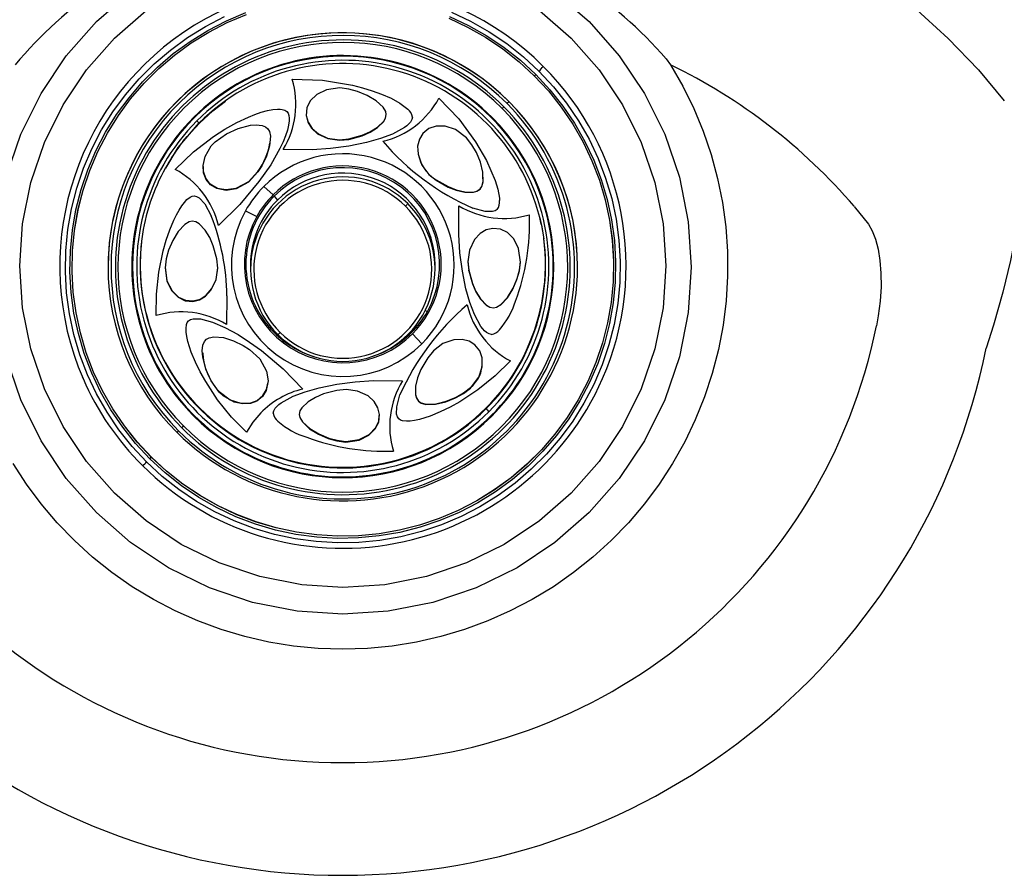
# Model space of a CAD drawing. Units: inches. Extents: x 0 to 84, y -21 to 131.
# Drawn here: x 39 to 48, y 49 to 57 of the extents above; entities that cross this region are included whole.
import ezdxf

# ---------------------------------------------------------------- set-up
doc = ezdxf.new("R2010")
doc.units = ezdxf.units.IN
doc.header["$MEASUREMENT"] = 0
doc.layers.add('1', color=4, linetype='Continuous')
doc.layers.add('BDIM_YELLOW', color=2, linetype='Continuous')

# ---------------------------------------------------------------- blocks, each defined once
blk = doc.blocks.new('2026 FLORENCE')
at = {"layer": '1', "linetype": 'Continuous', "lineweight": 25}
for p, q in [((44.81043451384403, 56.37803603710097), (44.85068207231643, 56.32370322744237)), ((46.46002967816457, 55.08361779680502), (46.58423609841293, 54.92649626456807)), ((39.91972142390796, 54.55314234919149), (39.91972142390796, 54.55262826454077)), ((44.03527857359268, 54.55262826454077), (44.03527857359268, 54.55314234919149)), ((46.67051137450244, 54.12358810560926), (46.65439452709325, 54.03481983028576)), ((47.67963042455858, 54.04280627249494), (47.61545782362691, 53.84098832526382)), ((39.69445066494336, 53.58695758294459), (39.70032925335499, 53.57350513871017)), ((44.25467074414564, 53.57350513871017), (44.26054933255728, 53.58695758294459))]:
    blk.add_line(p, q, dxfattribs=at)
at = {"layer": '1', "linetype": 'Continuous', "lineweight": 25, "flags": 128}
for points in [[(45.80629660732075, 57.65448333991071), (46.13484539532192, 57.4569903966381), (46.44062941704715, 57.25207032657704), (46.72098867250952, 57.04404020572554), (46.97676205024482, 56.83472175534678), (47.28231020297744, 56.55545729014102), (47.5483686474754, 56.27902046353438), (47.77556137717693, 56.00919782169751)], [(43.83696684225197, 56.96498619268891), (44.13736357057587, 56.70254783094447), (44.40080443435863, 56.40329422917949), (44.62278188738128, 56.07234569948889), (44.79949783387838, 55.71536486297191), (44.9279286150113, 55.33845976071518), (45.00587674450617, 54.94807934351616), (45.03200850825669, 54.55090312854702), (45.00587678453985, 54.15372691096394), (44.92792869439336, 53.76334648596776), (44.79949795125094, 53.38644137086413), (44.62278204073618, 53.02946051667027), (44.40080462107153, 52.69851196477532), (44.13736378745261, 52.39925833665831), (43.83696708558136, 52.13681994486524), (43.50475438631247, 51.91568718304131), (43.14640994103775, 51.73964369405093), (42.76806512256735, 51.61170163079913), (42.37619351564263, 51.53405011746048), (41.97750015210477, 51.50801779295728), (41.57880678594347, 51.5340500775792), (41.18693517119164, 51.61170155171897), (40.80859033982506, 51.73964357712492), (40.45024587680609, 51.91568703027008), (40.11803315524821, 52.13681975886283), (39.81763642692431, 52.39925812060721), (39.55419556314155, 52.69851172237219), (39.33221811011936, 53.02946025206279), (39.1555021636218, 53.38644108857977), (39.02707138248934, 53.7633461908365)], [(39.02707130310728, 55.33845946558392), (39.15550204624924, 55.71536458068755), (39.33221795676445, 56.07234543488141), (39.55419537642865, 56.40329398677642), (39.81763621004802, 56.70254761489338), (40.11803291191927, 56.96498600668644), (40.45024561118771, 57.18611876851037), (40.80859005646244, 57.36216225750076), (41.17369157171242, 57.48653751780353)], [(41.61865249293351, 51.76556744346379), (41.25000130134413, 51.83753111159268), (40.89416095250772, 51.95748783076073), (40.56204927194722, 52.12064393553902), (40.25415634575938, 52.32558853321234), (39.97575030727558, 52.56881496489319), (39.73159476100273, 52.84616155890041), (39.52586727603011, 53.15288283811543), (39.36208790666433, 53.48373071641174), (39.24305896332362, 53.83304429486338), (39.17081706422914, 54.19484672129494), (39.14659828830372, 54.56294745587962), (39.17081702551832, 54.93104819299191), (39.24305888656454, 55.29285062696295), (39.3620877931703, 55.64216421783692), (39.52586712774337, 55.97301211322599), (39.73159458045984, 56.27973341391169), (39.97575009756611, 56.55708003339998), (40.25415611047174, 56.80030649413652)], [(43.7008436517408, 56.80030667399228), (43.97924969022506, 56.55708024231143), (44.22340523649791, 56.27973364830427), (44.42913272147007, 55.97301236908919), (44.59291209083585, 55.64216449079288), (44.71194103417702, 55.29285091234124), (44.7841829332715, 54.93104848590968), (44.80840170919691, 54.562947751325), (44.78418297198232, 54.19484701421277), (44.7119411109361, 53.83304458024168), (44.59291220432988, 53.4837309893677), (44.42913286975727, 53.15288309397863), (44.22340541704079, 52.84616179329294), (43.97924989993453, 52.56881517380464), (43.7008438870289, 52.3255887130681), (43.39295098239381, 52.12064408326171), (43.06083931899138, 51.9574879438228), (42.71019141946135, 51.83891194153256), (42.34700696658228, 51.76694494466574), (41.97750014703706, 51.74281832849169), (41.61865249293351, 51.76556744346379)], [(44.8506820757184, 56.32370322199216), (44.95838343477499, 56.13609746068335), (45.05375815958359, 55.94198370194391), (45.13641185386086, 55.74216465052831), (45.20600272569163, 55.53746660388003), (45.2622430009169, 55.32873603520278), (45.30490011314532, 55.11683609310069), (45.33379766546932, 54.90264303226098), (45.34881615990616, 54.6870425899412), (45.3498934915483, 54.47092632324291), (45.33702520538418, 54.25518792231912), (45.31026451471735, 54.04071951476186), (45.2697220811192, 53.82840797645008), (45.215565556819, 53.61913126411559), (45.14801889142109, 53.41375478479119), (45.06736140582325, 53.21312781715488), (44.97392663716209, 53.01807999956839), (44.86810095955934, 52.82941789933284), (44.75032198637609, 52.64792167734885), (44.6210767605844, 52.47434186197279), (44.480899740729, 52.30939624541054), (44.33037059082335, 52.15376691548261), (44.17011178330358, 52.00809743503521), (44.00078602496296, 51.87299018066074), (43.8230935165102, 51.74900385173288), (43.63776905707664, 51.63665116005717), (43.44557900565496, 51.53639670969028), (43.24731811203083, 51.44865507569637), (43.04380623030875, 51.37378908978405), (42.83588492862964, 51.31210833991463), (42.62441400909347, 51.26386789008518), (42.41026795228117, 51.22926722558043), (42.19433230107779, 51.20844942805559), (41.97749999875032, 51.20150058386105), (41.76066769642284, 51.20844942805559), (41.54473204521992, 51.22926722558037), (41.33058598840762, 51.26386789008512), (41.11911506887145, 51.31210833991452), (40.91119376719189, 51.37378908978388), (40.70768188546981, 51.44865507569619), (40.50942099184567, 51.53639670969011), (40.317230940424, 51.63665116005694), (40.13190648099044, 51.74900385173265), (39.95421397253767, 51.87299018066045), (39.78488821419751, 52.00809743503493), (39.62462940667729, 52.15376691548232), (39.47410025677164, 52.3093962454102), (39.33392323691623, 52.47434186197245), (39.20467801112454, 52.64792167734845), (39.08689903794175, 52.82941789933244)], [(47.92204134175063, 55.81156506775528), (47.94267851932045, 55.6919553651947), (47.94933910909049, 55.53501452543617), (47.94157891973236, 55.34487656720125), (47.91896744022142, 55.12299001688444), (47.88171592083017, 54.87748159909154), (47.82909407866646, 54.61019859737252), (47.76157644141995, 54.33081673459998), (47.67963064839978, 54.04280646647618)], [(46.58423609841293, 54.92649626456807), (46.61787495354929, 54.87013811510167), (46.64682644475215, 54.79680497200314), (46.66966900540547, 54.70956492367793), (46.68574607618302, 54.60963146017866), (46.69441680418095, 54.49832681027874), (46.69495664110082, 54.37926807309611), (46.68698937466752, 54.25249672272645), (46.67051143485696, 54.12358836623866)]]:
    blk.add_lwpolyline(points, dxfattribs=at)
at = {"layer": '1', "linetype": 'Continuous', "lineweight": 25}
for centre, radius, start, end in [((42.04882096014217, 53.98879264988255), 3.65171102133738, 40.86511768807988, 73.0390554948216), ((41.93255684650694, 53.95151766464096), 3.691368283822221, 108.0216343804739, 140.011755467416), ((42.66080471623218, 51.81734931312525), 5.010268299803958, 40.68729547050127, 64.08241466126151), ((41.97723164194485, 54.97825635129436), 4.771365121574989, 191.4260857703143, 348.5958205233004), ((41.97665966861769, 54.97003097285756), 5.75072012299516, 191.3550459946088, 348.6775327664415)]:
    blk.add_arc(centre, radius, start, end, dxfattribs=at)
at = {"layer": 'BDIM_YELLOW', "linetype": 'Continuous', "lineweight": 25}
for p, q in [((41.34327889847782, 55.68273890926451), (41.34328189639382, 55.68294033176142)), ((42.02953808547909, 55.67066108200873), (42.02956110605146, 55.67511328345807)), ((41.70886398432276, 55.58014339757744), (41.45457270091583, 55.5823015222532)), ((42.63233702523394, 55.5925784547801), (42.63233719823711, 55.59247849180866)), ((40.75276531498048, 55.4316880221412), (40.75276519360978, 55.43126214240885)), ((41.23335197417873, 55.3895324374954), (41.23332266070065, 55.38505856598624)), ((43.20894931660996, 55.34413080995847), (43.2089493191279, 55.34413104032956)), ((41.36641424921845, 55.18363118462082), (41.28576228210932, 55.25701555664625)), ((42.79527030919144, 55.31174566088998), (42.79527347068097, 55.31618704355606)), ((41.37664189037832, 55.17344246617569), (41.40474350808972, 55.13801982207951)), ((42.99359985602177, 54.83552405012671), (42.9957662238412, 55.08884750910136)), ((41.12355099558863, 55.04334996952622), (41.22311570891725, 54.99487757410679)), ((43.70394776729654, 54.98333268209348), (43.7165783934197, 54.92815496959201)), ((41.167499998739, 54.56744284234003), (41.167499998739, 54.53327300906062)), ((42.78749999876118, 54.53327300906062), (42.78749999876118, 54.56744284222992)), ((43.07406029399453, 54.61547497805253), (43.07405859426581, 54.6150069630246)), ((43.08196377264449, 54.51856006362999), (43.08194522893746, 54.52300780340556)), ((40.96140024341366, 54.30029355807613), (40.95923376875999, 54.04697269708601)), ((42.71925826875713, 54.16189360905042), (42.70000602613163, 54.1684901778824)), ((41.38536161322145, 53.9826808474437), (41.37664188595772, 53.97629914404456)), ((42.5783581051528, 53.97629913560672), (42.56963837580361, 53.98268083839798)), ((42.66923770433777, 53.87880466713972), (42.5885857349499, 53.96611042797002)), ((40.74637002364943, 53.8024989200029), (40.74637002812096, 53.80249860863501)), ((43.20223328729435, 53.72118375544244), (43.20223315675003, 53.72161891994705)), ((42.24613618931471, 53.55567681180713), (42.50042729171264, 53.5535186839619)), ((40.89391889243598, 53.45939376130889), (40.89390805581115, 53.4543210248047)), ((42.61176458337422, 53.46214462696878), (42.61176712606402, 53.46196115291514)), ((43.09723797033621, 53.49541304227915), (43.09724746050233, 53.49033896216707)), ((42.00306676314949, 53.02281752602659), (42.00306579456901, 53.01773992673895))]:
    blk.add_line(p, q, dxfattribs=at)
at = {"layer": 'BDIM_YELLOW', "linetype": 'Continuous', "lineweight": 25, "flags": 128}
for points in [[(40.25797845759735, 52.84289208710283), (40.13139578645632, 52.97904551044348), (40.01564678890418, 53.12445236882132), (39.91141072608434, 53.27825935697291), (39.81929929666057, 53.43956387433309), (39.73985304712733, 53.60741932185408), (39.67353819966729, 53.78084065702501), (39.62074391617489, 53.95881017449312), (39.58178001449733, 54.14028347836353), (39.55687515030377, 54.32419561112937), (39.54617547524003, 54.50946730326615), (39.54974377925419, 54.69501130681431), (39.56755912211884, 54.87973877578281), (39.59951695631889, 55.06256565592997), (39.64542974057485, 55.24241904642531), (39.7050280404128, 55.4182434960577), (39.77796210931092, 55.58900719704326), (39.86380394115258, 55.75370804008338), (39.96204978193418, 55.91137949514075), (40.07212308599674, 56.0610962834217), (40.19337789942301, 56.2019798072804), (40.3251026507528, 56.33320330617897), (40.46652432676819, 56.45399670844711), (40.61681300883947, 56.56365115036897), (40.77508674322098, 56.66152313607711), (40.94041671670448, 56.74703831384244)], [(42.92957393541155, 56.78500235954385), (43.09807056345198, 56.70585842696596), (43.25999123784368, 56.6140975093291), (43.41438574368431, 56.510258096185), (43.56034803262082, 56.39494955850006), (43.69702153990329, 56.26884857262382)], [(40.28635228531039, 52.87056691286972), (40.16185835502938, 53.00447366835311), (40.04801933187173, 53.14748116792725), (39.94550326849185, 53.29875018672027), (39.85491176991263, 53.45739301798034), (39.77677646307075, 53.6224786824921), (39.7115558770156, 53.79303839193278), (39.65963275207969, 53.96807123410724), (39.6213117938064, 54.14655004669896), (39.59681788481703, 54.32742744506652), (39.58629476510851, 54.50964196871377), (39.58980418853253, 54.69212431036129), (39.60732556039602, 54.87380359106754), (39.63875605832209, 55.05361364457173), (39.68391123565152, 55.23049927398154), (39.74252610384792, 55.40342244408805), (39.81425668755855, 55.57136837296935), (39.89868204319464, 55.73335148713386), (39.99530672919946, 55.888421205258), (40.10356371349508, 56.03566751657502), (40.22281770105019, 56.17422632118019), (40.35236886204666, 56.30328450091264), (40.4914569387588, 56.42208469105589), (40.63926570704598, 56.52992972485544), (40.79492776628194, 56.62618672477021), (40.95752962960751, 56.7102908164498), (41.12611708463282, 56.78174844364173)], [(42.91386376185301, 56.74762841737214), (43.07958002676378, 56.66979043895282), (43.23882884784734, 56.57954366836532), (43.39067568969858, 56.47741770954434), (43.53422945467128, 56.36401187822497), (43.66864771219025, 56.23999168491923)], [(40.29915928592345, 52.88455009367908), (40.17560814368471, 53.01744277813486), (40.06263121934171, 53.15936728707482), (39.96089150641046, 53.30949075104667), (39.8709860539816, 53.46693218586978), (39.79344246299888, 53.63076766260087), (39.7287157900887, 53.8000357295162), (39.67718587710442, 53.97374305429253), (39.6391551220654, 54.15087025327637), (39.61484670456502, 54.33037787363264), (39.60440327606238, 54.51121249326701), (39.60788612274928, 54.69231290272569), (39.62527480589597, 54.87261633279456), (39.65646728179536, 55.05106469125155), (39.70128050059611, 55.22661077217225), (39.75945148051096, 55.39822440135111), (39.83063885109914, 55.56489848177284), (39.91442485656307, 55.72565490365855), (40.01031780730773, 55.87955028440263), (40.11775496536711, 56.02568150471706), (40.23610584677726, 56.16319100849449), (40.3646759215062, 56.29127183528851), (40.50271068923212, 56.40917235587847), (40.64940010705004, 56.51620068312832), (40.80388334312829, 56.61172873225593), (40.96525382840991, 56.69519590668392), (41.13256457672151, 56.76611238784346)], [(42.90677271286131, 56.73225075130171), (43.07123401447734, 56.65500223708437), (43.22927684998467, 56.5654389020342), (43.3799737611821, 56.46408633941445), (43.52244039867219, 56.35153932636371), (43.65584071157673, 56.22845833350692)], [(43.65564270117738, 56.2285400399972), (43.77917926687041, 56.09566303420149), (43.89214286221159, 55.95375526949499), (43.99387057190597, 55.80364951706815), (44.0837654173024, 55.64622665716314), (44.16129985970292, 55.48241050971836), (44.22601889616999, 55.31316241302562), (44.2775427296624, 55.13947558221486), (44.315568997838, 54.96236928067282), (44.33987454743465, 54.78288283860013), (44.35031674382299, 54.60206955380858), (44.34683430804216, 54.42099051055055), (44.32944767640993, 54.24070835265479), (44.2982588805944, 54.06228104750983), (44.25345094885051, 53.88675567749084), (44.19528683193994, 53.71516229526367), (44.12410786002783, 53.54850787902632), (44.04033173962443, 53.38777042316048), (43.94445010231675, 53.2338931989716), (43.83702561967812, 53.08777921919784), (43.7186887012881, 52.95028593877214), (43.59013379523822, 52.82222022293593), (43.45211531283485, 52.70433361223269), (43.30544320141325, 52.59731791216973), (43.15097819124549, 52.50180113342776), (42.98962674443055, 52.41834380644525), (42.82233573541771, 52.34743569200202), (42.65008689436809, 52.28949290710921), (42.47389104597232, 52.24485548306842), (42.29478217753058, 52.21378537003318), (42.11381137110175, 52.19646489978129), (41.93204063533813, 52.19299571571946), (41.75053667319526, 52.20339817639911), (41.57036462209453, 52.22761123604459), (41.39258180327442, 52.26549280279414), (41.21823151700801, 52.31682057255102), (41.04833692010243, 52.38129333355278), (40.88389502160726, 52.45853273400132), (40.72587083197141, 52.54808550238192), (40.57519169997431, 52.64942610744072), (40.432741870678, 52.76195984221079), (40.2993572963228, 52.8850263139895), (40.17582073063022, 53.01790331978526), (40.06285713528905, 53.15981108449176), (39.96112942559466, 53.30991683691855), (39.87123458019823, 53.46733969682356), (39.79370013779771, 53.63115584426833), (39.72898110133065, 53.80040394096113), (39.67745726783824, 53.9740907717719), (39.63943099966264, 54.15119707331388), (39.61512545006553, 54.33068351538657), (39.60468325367765, 54.51149680017812), (39.60816568945847, 54.69257584343615), (39.62555232109071, 54.87285800133191), (39.65674111690623, 55.05128530647687), (39.70154904864967, 55.22681067649586), (39.7597131655607, 55.39840405872303), (39.8308921374728, 55.56505847496038), (39.9146682578762, 55.72579593082628), (40.01054989518389, 55.8796731550151), (40.11797437782252, 56.02578713478886), (40.23631129621253, 56.16328041521456), (40.36486620226242, 56.29134613105083), (40.50288468466579, 56.40923274175401), (40.64955679608693, 56.51624844181703), (40.80402180625515, 56.61176522055894), (40.96537325306963, 56.6952225475415), (41.13266426208247, 56.76613066198468)], [(42.90666307739821, 56.73227302043392), (43.07110497589338, 56.65503361998537), (43.22912916552923, 56.56548085160478), (43.37980829752632, 56.46414024654598), (43.52225812682263, 56.35160651177591), (43.65564270117738, 56.2285400399972)], [(43.69702153990329, 56.26884857262382), (43.82360421104386, 56.13269514928311), (43.939353208596, 55.98728829090527), (44.04358927141629, 55.83348130275368), (44.13570070084006, 55.6721767853935), (44.21514695037331, 55.50432133787251), (44.28146179783289, 55.33090000270164), (44.33425608132575, 55.15293048523347), (44.37321998300331, 54.97145718136306), (44.39812484719687, 54.78754504859722), (44.40882452226015, 54.6022733564605), (44.40525621824645, 54.41672935291228), (44.3874408753818, 54.23200188394378), (44.35548304118174, 54.04917500379662), (44.30957025692578, 53.86932161330134), (44.24997195708784, 53.69349716366889), (44.17703788818926, 53.52273346268333), (44.09119605634805, 53.35803261964321), (43.99295021556645, 53.20036116458584), (43.8828769115039, 53.05064437630489), (43.76162209807762, 52.9097608524462), (43.62989734674784, 52.77853735354762), (43.48847567073244, 52.65774395127949), (43.33818698866116, 52.54808950935762), (43.17991325427965, 52.45021752364948), (43.01458328079616, 52.36470234588421), (42.84316729023521, 52.29204581312854), (42.66667121979071, 52.23267430280731), (42.48613081858412, 52.18693623055117), (42.30260556947906, 52.15510000555503), (42.11717247161187, 52.13735245544626), (41.93091972013553, 52.13379772990595), (41.74494032025632, 52.14445668947701), (41.56032567304374, 52.16926678314633), (41.37815917065609, 52.20808241541897), (41.19950983856552, 52.26067580073038), (41.02542606208908, 52.32673830018274), (40.8569294340482, 52.40588223276063), (40.6950087596565, 52.49764315039749), (40.54061425381633, 52.60148256354159), (40.39465196487936, 52.71679110122653), (40.25797845759735, 52.84289208710283)], [(43.66864771219025, 56.23999168491923), (43.79314164247126, 56.10608492943584), (43.90698066562891, 55.9630774298617), (44.00949672900879, 55.81180841106868), (44.10008822758755, 55.65316557980861), (44.17822353442989, 55.48807991529685), (44.24344412048504, 55.31752020585617), (44.29536724542095, 55.14248736368171), (44.33368820369424, 54.96400855109005), (44.35818211268361, 54.78313115272238), (44.36870523239168, 54.60091662907519), (44.36519580896811, 54.41843428742766), (44.34767443710462, 54.23675500672141), (44.31624393917855, 54.05694495321723), (44.27108876184911, 53.88005932380747), (44.21247389365226, 53.7071361537009), (44.14074330994208, 53.53919022481961), (44.056317954306, 53.37720711065509), (43.95969326830073, 53.22213739253095), (43.85143628400556, 53.07489108121393), (43.73218229645045, 52.93633227660877), (43.60263113545352, 52.80727409687631), (43.46354305874183, 52.68847390673307), (43.31573429045466, 52.58062887293352), (43.16007223121824, 52.48437187301874), (42.99747036789313, 52.40026778133915), (42.82888291286781, 52.32881015414728), (42.65529920436529, 52.27041833321323), (42.4777379006091, 52.22543498496088), (42.2972410019338, 52.19412408956453), (42.11486773591287, 52.17666939180862), (41.93168834138805, 52.17317332280015), (41.74877778788459, 52.18365639886218), (41.56720946726227, 52.20805710113603), (41.38804889462335, 52.24623223659819), (41.21234745544871, 52.2979577783741), (41.04113623564763, 52.36293018041681), (40.87541997073686, 52.44076815883614), (40.71617114965329, 52.53101492942369), (40.5643243078016, 52.63314088824461), (40.42077054282936, 52.74654671956398), (40.28635228531039, 52.87056691286972)], [(43.65584071157673, 56.22845833350692), (43.77939185380819, 56.09556564906006), (43.89236877814483, 55.95364114013023), (43.99410849107107, 55.80351767616946), (44.08401394349676, 55.64607624135817), (44.16155753447811, 55.48224076463947), (44.2262842073892, 55.312972697737), (44.27781412037575, 55.13926537297368), (44.31584487541886, 54.9621381740028), (44.34015329292561, 54.78263055365926), (44.35059672143598, 54.60179593403723), (44.34711387475863, 54.4206955245902), (44.32972519162377, 54.24039209453207), (44.29853271573757, 54.0619437360848), (44.25371949695136, 53.88639765517252), (44.19554851705288, 53.7147840260007), (44.12436114648244, 53.54810994558432), (44.04057514103715, 53.38735352370219), (43.94468219031251, 53.23345814295976), (43.83724503227359, 53.08732692264505), (43.71889415088481, 52.94981741886505), (43.59032407617724, 52.8217365920662), (43.45228930847315, 52.70383607146925), (43.3055998906766, 52.59680774420985), (43.15111665461973, 52.50127969507042), (42.98974616935902, 52.41781252062816), (42.82243542106789, 52.34689603945196), (42.65016625574526, 52.28894641765203), (42.47394961735336, 52.24430372665165), (42.29481961519514, 52.2132299475129), (42.11382745535138, 52.19590743352785), (41.93203527178412, 52.19243784009643), (41.75050989331294, 52.20284152817254), (41.57031658303913, 52.2270574447777), (41.39251278695747, 52.26494348128426), (41.21814192844431, 52.31627730736534), (41.04822728503268, 52.38075767571752), (40.88376598341301, 52.45800618989989), (40.72572314789932, 52.54756952491471), (40.57502623669234, 52.64892208749893), (40.43255959918906, 52.76146910051432), (40.2991592862677, 52.88455009333614)], [(41.53407318103882, 56.19748025761311), (41.80012797875588, 56.18970768900738), (42.0628008119279, 56.14603860179892), (42.14937630646091, 56.12385580856613), (42.23518902900969, 56.09759566055567), (42.31715589168471, 56.06769069825913), (42.40011969994521, 56.03106562948642), (42.47709469959864, 55.98879996834535), (42.54705076702112, 55.93623713768045)], [(41.95193424906211, 56.12187514512857), (41.83367908913488, 56.10596497994482), (41.74879106519393, 56.06369242347432), (41.69252161507529, 56.00707637514961), (41.66309362110451, 55.946713047228), (41.65603756070277, 55.87988967140041), (41.67001210140234, 55.82252163677919), (41.70248858147352, 55.76927032217878), (41.75632750728573, 55.7203088090406), (41.84759851553554, 55.67713702330809), (41.94943998012104, 55.66268204716289), (42.02953808550774, 55.67066108201027)], [(42.02953808550774, 55.67066108201027), (42.14604676676345, 55.70278987390645), (42.21672515665568, 55.73384825666983), (42.2822159799498, 55.77442299280926), (42.33738881750742, 55.82830126733222), (42.35278448243162, 55.85605597975871), (42.35853048015315, 55.88750868043417), (42.3532702432758, 55.91393729292906), (42.33179352343723, 55.95154859270042), (42.26989440360376, 56.00908383756104), (42.19139782345246, 56.05578418355304), (42.10626156345461, 56.09069709798752), (42.03018308289893, 56.11195444923811), (41.95193424906211, 56.12187514512857)], [(42.82063152439105, 56.03254716815115), (42.99346732899994, 55.85148355717706), (43.14155975373887, 55.64965764172365)], [(40.72063768083535, 55.81419282684135), (40.83836170858058, 55.92138787058622), (40.94796139750497, 56.00554953616268)], [(40.84455747825587, 55.69654471027218), (40.94327981785864, 55.75949666620045), (41.04739345223061, 55.81763385971453), (41.15099995341598, 55.86676941958183), (41.20596235471021, 55.88884201004629), (41.26194642141763, 55.90809465833217), (41.31699664756979, 55.92332939569292), (41.3633708746238, 55.93250584042374), (41.40375602869699, 55.93651469132709), (41.42706642750954, 55.9362990472531), (41.44744898521594, 55.93376368713484), (41.46840926810091, 55.92746338204739), (41.48683779576322, 55.91573132654656)], [(43.37390285176571, 55.94052330785831), (43.38253709828041, 55.94881056134062), (43.38957910103409, 55.95590785622977)], [(41.48683779576322, 55.91573132654656), (41.49815783225313, 55.89967330673005), (41.50503133214806, 55.87858525826721), (41.50742665149346, 55.85717810298559), (41.50713427675328, 55.83454156062942), (41.50204470397193, 55.79460798662069), (41.4914299693387, 55.75026770300974), (41.47519660759963, 55.70120407087677), (41.45353732139665, 55.64809611407145), (41.42645211072931, 55.59094383259389), (41.34530289734539, 55.44866491395601), (41.24216083805823, 55.3004527817601)], [(41.65721812517177, 55.89094442559639), (41.65638538890971, 55.88101539848583), (41.67263895195538, 55.82107081299301), (41.70786012803546, 55.76685417402871), (41.7640472912949, 55.71878197213829), (41.84466308623087, 55.6820085342506), (41.94990065657566, 55.66718521384541), (42.02956109979687, 55.67511330372793)], [(42.58724345981409, 55.8665939477259), (42.5828497213156, 55.84463719480078), (42.56975047595142, 55.82188869875813), (42.55618125300543, 55.80628317744214), (42.53874291589727, 55.79032577029619), (42.51743546462649, 55.77401647732017), (42.41270088482815, 55.71685215825869), (42.30684402779616, 55.67705501964736), (42.18427638736466, 55.64275934320409), (42.03016164318342, 55.61187167796595), (41.86923665542463, 55.59097816335668), (41.70886398432276, 55.58014339757744)], [(42.02956109979641, 55.67511330373225), (42.14617601290365, 55.70676260657922), (42.21585533955158, 55.73683351820728), (42.28189553853872, 55.77677650999243), (42.33691718831687, 55.82971814033726), (42.35262856024156, 55.85768267208016), (42.35822018865792, 55.88785776316968)], [(43.28370789404471, 55.85685644745109), (43.28608374561918, 55.85898291407898), (43.28813265788176, 55.86086647240222)], [(40.4254236486604, 55.41728459622573), (40.53421006540475, 55.59813836159174), (40.71873151030468, 55.81457152843097)], [(40.57621271638664, 55.65147833167185), (40.61303316945123, 55.69691677454944), (40.72063768083535, 55.81419282684135)], [(40.85775249724747, 55.64927608336427), (40.95733833709255, 55.71941554046333), (41.0598263004631, 55.76649521432449), (41.1684119003603, 55.79469798684175), (41.21913077911677, 55.79900823440369), (41.26933970533219, 55.79337862109276), (41.30104346960479, 55.78053064770063), (41.32068290451753, 55.76340019561394), (41.33364717263066, 55.74075521905138), (41.34266762263405, 55.69815174584193), (41.3352101620203, 55.61271213566454), (41.30751243104623, 55.52258211432053), (41.26638915283002, 55.43755867976341), (41.23332266069247, 55.38505856597192)], [(43.06109200348328, 55.68529399733279), (42.96574738824893, 55.75752312958633), (42.8755776385251, 55.78748579780188), (42.7959169091846, 55.7869594918464), (42.73257676378762, 55.76487575773706), (42.68013315889993, 55.72260422539796), (42.64893122346166, 55.67234485182905), (42.6336289520932, 55.61200681809646), (42.63671977188596, 55.53955394051115), (42.67088829948261, 55.44462110142672), (42.73297935275423, 55.36252149039876), (42.79527030231793, 55.31174564782185)], [(40.5072682577229, 55.40783325450718), (40.66743062874684, 55.56193766911815), (40.84455747825587, 55.69654471027218)], [(42.79527030231793, 55.31174564782185), (42.90006723107217, 55.25255548527696), (42.9716665600854, 55.22490476225579), (43.04630110889639, 55.20765852977422), (43.1231667109746, 55.20705280362029), (43.15368639106828, 55.21586113145571), (43.18010180042211, 55.23404283610193), (43.19523848414474, 55.25639604162154), (43.2070038793081, 55.29801459440176), (43.20470198936891, 55.38204150567174), (43.18295366199027, 55.47010657980127), (43.14795830158937, 55.5545902445977), (43.10942503463593, 55.62314079844219), (43.06109200348328, 55.68529399733274)], [(41.23332266069247, 55.38505856597192), (41.15048186986678, 55.29450382332044), (41.04147944406577, 55.23677185672841), (40.95646737440347, 55.22346269038826), (40.8720067383606, 55.23882885958153), (40.81862178300707, 55.27110886288187), (40.77885209168835, 55.32000007613317), (40.75787720954668, 55.37606139771424), (40.75338698349697, 55.4426671586491), (40.77008559335718, 55.51907974118728), (40.82490650377667, 55.6141540098688), (40.85775249724747, 55.64927608336433)], [(43.14155975345966, 55.64965764215719), (43.23642745959887, 55.4859020080342), (43.31294716902994, 55.31041963955619), (43.33604447300877, 55.2342313754076), (43.3503296027634, 55.15499277240798), (43.35148423924738, 55.13416728514881)], [(41.23335202999624, 55.38953240608885), (41.15055445793769, 55.29890085952746), (41.04132340552087, 55.24041798204439), (40.9519690384268, 55.22728385600738), (40.87922042502851, 55.24062967438027), (40.81555086368826, 55.27895327293055), (40.77610822270208, 55.33021395083006), (40.75621577920856, 55.38928207064941), (40.75510061668638, 55.42960607285477)], [(42.79527348056854, 55.3161870625604), (42.90019759677716, 55.2564210866696), (42.97081284917294, 55.22860121362908), (43.04586211885589, 55.21032539465625), (43.1223466380161, 55.20900261343951), (43.15330573766823, 55.21770915906399), (43.1801068781283, 55.23608700309342), (43.19542158544755, 55.25896890437105), (43.207134208556, 55.30163758726383), (43.2058640067512, 55.34175447476713)], [(41.24216083805823, 55.3004527817601), (41.07427133818419, 55.10005859409591), (40.8877116007011, 54.91683478104528)], [(40.34170515064625, 54.12617065388969), (40.34311155088244, 54.31319567501981), (40.3645173069408, 54.50638712085004), (40.4031594545977, 54.69283786974904), (40.42940905865862, 54.7857280664673), (40.46051949117464, 54.87674891442589), (40.49640385651355, 54.96298156182161), (40.51917348305824, 55.00951653644819), (40.54232828009208, 55.05116326148851), (40.56586824761416, 55.08792173694246), (40.58904006748753, 55.11862803888903), (40.61163677972081, 55.14290821004897), (40.63999598307464, 55.16456811822547), (40.65628150439397, 55.17203915277571), (40.67385539734141, 55.17533331062987)], [(40.67385539734141, 55.17533331062987), (40.69601558566092, 55.17091224247054), (40.71897420009464, 55.15773122131958), (40.76728670730517, 55.10508932004257), (40.82486244393704, 54.99987405271054)], [(43.33046967093424, 55.05670518396892), (43.31303736440759, 55.04486536789534), (43.28957977381651, 55.03796678008632), (43.22458874044287, 55.0389932892619), (43.11816558253895, 55.06721201449494)], [(40.87303622532772, 54.62224019288954), (40.84136720111064, 54.73878414752193), (40.81079112719499, 54.80980981873859), (40.7707298629125, 54.87573944711579), (40.71719417776421, 54.93127180162992), (40.68942825697559, 54.94671099386949), (40.65781510486386, 54.95240621188509), (40.63112008763437, 54.94702608541934), (40.59302798360159, 54.92528670102161), (40.53439332915832, 54.86275960818676), (40.4866576504669, 54.7837238722945), (40.45100905826348, 54.69833627495939), (40.42944207856317, 54.62226733096423), (40.41950234744581, 54.54433909811718)], [(43.53549625516644, 54.59527600220667), (43.51891450655467, 54.71368965107069), (43.4762830331083, 54.79845133087787), (43.41989516843159, 54.85406389245748), (43.35974651008337, 54.88293636235579), (43.29263594618396, 54.88999740727479), (43.23453514905214, 54.87658772708312), (43.18041792609938, 54.84489481108307), (43.13094999141686, 54.79157894349316), (43.08800043343808, 54.70026964587623), (43.07396875709492, 54.59833907712988), (43.08196377265131, 54.51856006358935)], [(43.7165783934197, 54.92815496959201), (43.71884532993226, 54.91729851647733), (43.73909700175, 54.79823823262427)], [(43.7169206485305, 54.92734781803233), (43.71983393337405, 54.91510320764763), (43.73909888989965, 54.79822425274978)], [(43.28114460400093, 53.96048689073194), (43.25910394346374, 53.96486395869988), (43.23626853715723, 53.9779133789466), (43.22060340752569, 53.99143096593252), (43.20458505755187, 54.008802931709), (43.18821348723623, 54.03002927627608), (43.13083081059449, 54.1343653247369), (43.09088165127105, 54.23981939842122), (43.05645496969146, 54.36192064757756), (43.02544932416777, 54.51544894707729), (43.00447600481175, 54.6757616018968), (42.99359985602177, 54.83552405012671)], [(40.41950374770613, 54.54433912259753), (40.43608546621317, 54.42714247904615), (40.47871692874924, 54.34277416553607), (40.53510478472208, 54.28627598447508), (40.59525342956795, 54.25651643771516), (40.66236398830551, 54.24951905233354), (40.72046479858636, 54.26395205968907), (40.77458203004835, 54.29696491307243), (40.82404993909995, 54.35091707811443), (40.86699952082881, 54.44145501446974), (40.88103123946485, 54.54243211684684), (40.873036225335, 54.62224019289067)], [(40.41951813299647, 54.54940132426407), (40.43637130232401, 54.43075514533621), (40.48106728578614, 54.34386586746479), (40.53815396572554, 54.28886345278954), (40.59912329795952, 54.26057491279352), (40.6663659056303, 54.25497810346002), (40.72653951181201, 54.27116975133498), (40.78096326026798, 54.30625683087214), (40.82921911085896, 54.36223009350147), (40.86613308379447, 54.44253906343619), (40.88073339795756, 54.545405239508)], [(43.07550086420224, 54.61303210092774), (43.07398687457862, 54.60236526302066), (43.08194524912597, 54.52300780969165)], [(43.08194524913779, 54.52300780969381), (43.11371544939857, 54.40683664054211), (43.14411860288828, 54.33669859554578), (43.18399674570128, 54.27163363970453), (43.23714055343999, 54.21682137377888), (43.26521191510164, 54.20116974906762), (43.29720791906311, 54.1952857022311), (43.32427880068326, 54.20067772656279), (43.36284744513705, 54.22259848826917), (43.42221392430747, 54.28559140730118), (43.47031688676498, 54.36542683039397), (43.50581860524699, 54.45174166448459), (43.52612252377003, 54.52506508943054), (43.53548186397938, 54.6003402714511)], [(43.08196377265131, 54.51856006358935), (43.11366033191371, 54.40304757453379), (43.14423866807283, 54.33323456741095), (43.18429700182423, 54.26866178741557), (43.23782848399151, 54.21424934377694), (43.265594157328, 54.19900691519069), (43.29720519740022, 54.19324470760898), (43.32387194899002, 54.19834823518732), (43.36198742945498, 54.21938403116746), (43.42063103255623, 54.280162035915), (43.46837070377023, 54.35750191401502), (43.50401595081757, 54.44171722084729), (43.52560045159134, 54.51726182663373), (43.53549625516644, 54.59527600220667)], [(41.13436847695129, 53.10327303321071), (41.00261104924266, 53.23651049083799), (40.88061847610197, 53.38819595630946), (40.77559841722041, 53.54725666869763), (40.72822547436181, 53.63143064343984), (40.68561656104475, 53.7177068011581), (40.64978206096157, 53.80395995068125), (40.63285170096924, 53.85290453179562), (40.61966344482153, 53.89866382265438), (40.61021729251888, 53.94123782325755), (40.60480665958903, 53.97927316929247), (40.60355070500373, 54.01235922584527), (40.60822932135625, 54.04765177308218), (40.61444192150611, 54.06440636867791), (40.62453032172243, 54.07911502221845)], [(40.62453032172243, 54.07911502221845), (40.64196261545794, 54.09095482582183), (40.66542020165207, 54.0978534094595), (40.73041125141708, 54.0968269168377), (40.83683441137555, 54.0686081905269)], [(40.83683441137555, 54.0686081905269), (40.94322793720175, 54.02270610957692), (41.05945856152221, 53.95890733683484), (41.16084122017219, 53.89371480787031), (41.2639370718839, 53.81886410918941), (41.45333827233753, 53.65887315971054), (41.62724248962741, 53.48226868313662)], [(40.89390702357787, 53.45432003330205), (40.82370587750256, 53.5532702570448), (40.77702922690423, 53.65593859851401), (40.74967747111168, 53.76509085932065), (40.74583196196954, 53.81617346596875), (40.75188538537896, 53.86671254709529), (40.7649315438448, 53.89858350360151), (40.78214912378689, 53.91832701839894), (40.80485068263579, 53.93134063888402), (40.84714596179538, 53.94022558142819), (40.93155541332953, 53.93243588665626), (41.02070547168478, 53.90450115149918), (41.10501099481644, 53.8634835831989), (41.15972969366339, 53.82905460951997)], [(43.09724743057723, 53.49033893392448), (43.16914140300014, 53.58592872163462), (43.19902127966361, 53.67595218890585), (43.19893756957163, 53.75486699785017), (43.17721476314, 53.81752269854053), (43.1347498007799, 53.86979869752531), (43.08378485929734, 53.90139360611789), (43.02255382817611, 53.9172976844377), (42.94950486500693, 53.91453684943457), (42.85459662401172, 53.88011280614495), (42.77266196953497, 53.81778148583885), (42.72167734066488, 53.75574168838159)], [(41.15972969365521, 53.8290546095082), (41.2507380307211, 53.74669424799134), (41.30934201589298, 53.63880262735779), (41.32265061211865, 53.5540263463933), (41.30641650231428, 53.46904140503773), (41.27349025058993, 53.41531441787299), (41.22438757486179, 53.37565096454597), (41.16849705604545, 53.35512255095193), (41.10208961625358, 53.35107970572597), (41.02543126904084, 53.36774213134356), (40.92942811688636, 53.42176766734724), (40.89390803020115, 53.45432105104589)], [(43.44773174361944, 53.72798694685468), (43.31398515844239, 53.59673075088006), (43.16172045552139, 53.47520253707273), (43.00205216569702, 53.37058212055422), (42.9175566581589, 53.32338944741656), (42.83095095374756, 53.28094268097158), (42.74436831943876, 53.24524453452216), (42.69523683219995, 53.22837861768107), (42.6493027460474, 53.21524054796828), (42.60656606098109, 53.20583032538377), (42.56838544669154, 53.20044027977599), (42.53517299218174, 53.19918910144838), (42.49974563053047, 53.20384990959911), (42.48292703506149, 53.21003886885018), (42.46816219683751, 53.2200888796408)], [(42.72167734066488, 53.75574168838159), (42.66170610716517, 53.65189638601657), (42.63335107778767, 53.58116582319116), (42.61536763065124, 53.50748399464231), (42.61420711775554, 53.43146124254508), (42.62295406938847, 53.40115245550629), (42.64124343195863, 53.37479961508683), (42.66381919189189, 53.3595839298967), (42.7059573561246, 53.34750416927102), (42.79119425684985, 53.34891207315763), (42.88045692287096, 53.36972006788415), (42.96586244142054, 53.40398575617712), (43.03492011731805, 53.44212743302683), (43.09724743057723, 53.49033893392448)], [(40.89391888984801, 53.45939376405124), (40.99005190533762, 53.38736986998549), (41.08333143035861, 53.35741445287283), (41.16273893662174, 53.35873465727059), (41.22593018819225, 53.38167942150233), (41.27745054382558, 53.42508865896309), (41.30850674273051, 53.47892513606814), (41.32013774563529, 53.53301626908927)], [(41.36775653284258, 53.26922625846146), (41.37215030307561, 53.29118303432847), (41.38524956300853, 53.31393154081491), (41.39881878613051, 53.32953706214988), (41.41625711578581, 53.34549446376019), (41.43756455197445, 53.36180374564572), (41.54229915358155, 53.41896806227913), (41.6481560673019, 53.45876521389539), (41.77072369353073, 53.49306088161518), (41.9248384895759, 53.52394854960124), (42.08576347724193, 53.5448420510794), (42.24613618931471, 53.55567681180713)], [(41.92546191632482, 53.47013917337796), (41.80895322493961, 53.43911608528526), (41.73827483956711, 53.40925046736965), (41.67278402074271, 53.37001331916395), (41.6176111843115, 53.31723591233424), (41.60221551675386, 53.28967060512804), (41.59646951454579, 53.2581418550219), (41.6017297422909, 53.23143993955676), (41.62320644669626, 53.19311033456285), (41.68510543405728, 53.13380451110868), (41.76360188926083, 53.0853887340071), (41.84873801820913, 53.04928243011329), (41.92481670077768, 53.02753539168077), (42.00306575057766, 53.01773992788395)], [(42.00306575057766, 53.01773992788389), (42.12132091251078, 53.03486706283343), (42.20620891644285, 53.07753301001094), (42.26247840040924, 53.13326350202595), (42.29190638007503, 53.19273973592033), (42.29896243636495, 53.25962675144154), (42.28498791457514, 53.31801812858896), (42.25251142525985, 53.37258943028019), (42.19867253500615, 53.42218726786973), (42.10740152501921, 53.46458775752205), (42.00556010201444, 53.47808931169493), (41.92546191632482, 53.47013917337796)], [(42.46816219683751, 53.2200888796408), (42.45627715621094, 53.23745484935148), (42.44935221773221, 53.26082317637088), (42.45038264721916, 53.32556690233559), (42.47870916140664, 53.43158509242198)], [(42.61410495483096, 53.43729772441372), (42.61405411722899, 53.43438048434206), (42.62279394829329, 53.40353923471679), (42.6412420144552, 53.37684013463706), (42.66421130955132, 53.36158374292597), (42.70704301620572, 53.3499157080451), (42.79373446404406, 53.35263977279635), (42.88335643101618, 53.37500962197424), (42.97078684622466, 53.41123344252901), (43.03642094383031, 53.44849891478157), (43.09723797032984, 53.49541304228632)], [(40.66686733960933, 53.24957585972754), (40.66944942229111, 53.25235361989985), (40.67129210345547, 53.25438168733666)], [(41.2581413948883, 53.27244118204624), (41.1902215811856, 53.19193557903304), (41.13436847695129, 53.10327303321071)], [(41.5967734681185, 53.26184964670529), (41.5964649474472, 53.26018472400682), (41.60187758232905, 53.2332168636421), (41.62388212181395, 53.19479494776385), (41.68711578537295, 53.13565431843369), (41.7663663981225, 53.08834103142351), (41.85390100711675, 53.05236774654213), (41.92676263301973, 53.03248471279949), (42.00306676314995, 53.02281752603352)], [(42.00306676314949, 53.02281752601971), (42.12216627080261, 53.03960659968982), (42.20938740655674, 53.08413251818178), (42.26459988257375, 53.14100196118909), (42.29299646241543, 53.20173930321471), (42.2970945222828, 53.25060145242821)], [(40.56542089646655, 53.14249642592347), (40.57441307784984, 53.15140116782521), (40.58109714573493, 53.15834507036993)]]:
    blk.add_lwpolyline(points, dxfattribs=at)
at = {"layer": 'BDIM_YELLOW', "linetype": 'Continuous', "lineweight": 25}
for centre, radius, start, end in [((41.97807737363928, 54.55728152917374), 2.481118634287779, 44.96180638975694, 203.3629322942315), ((41.97749999875032, 54.54699009376407), 2.057787771692649, 0.1712998786693495, 179.8287001213307), ((41.97813888407745, 54.54553263799562), 2.058429532609548, 45.04325209410961, 179.8037649728052), ((41.97749999875032, 54.55010268509784), 2.031673909646562, 44.89077845551328, 224.8907784555132), ((41.97742412571642, 54.54927830393365), 1.993185483525182, 44.88768808793187, 224.8938687995876), ((41.97757502947934, 54.54935887177976), 1.971058059900684, 44.89386879965682, 224.8876881113667), ((41.97749999874986, 54.55522116607256), 1.849991252192605, 44.89077845543943, 224.8907784790855), ((41.97749999875032, 54.55561906739382), 1.843745585754249, 44.89077845551328, 224.8907784555132), ((41.97767316555974, 54.55757243394152), 1.806516663411015, 315.1014395703488, 135.1170035421309), ((41.97665539157151, 54.5559731841654), 1.779449994593457, 12.04629240125365, 134.9846439336404), ((43.49525002933888, 56.4831752999786), 0.2943597943571323, 313.271699631776, 324.0895699146432), ((41.99352959123735, 54.56118317587902), 2.467441431621274, 336.404048091622, 45.151249829972), ((40.81022389283089, 55.97829804650905), 0.7563059127782272, 328.4264233100915, 16.84635927786782), ((43.61255547506926, 56.28940096458086), 0.07475035773662257, 305.3847319150442, 318.6245388356075), ((42.15061717150456, 56.39390069593412), 0.761246087093417, 283.4559586286546, 331.6610354130886), ((41.97749999875032, 54.55010268509784), 2.031673909646562, 224.8907784555132, 44.89077845551328), ((41.97757587178739, 54.54912597821834), 1.993185483524451, 224.8876881216952, 44.89386877611369), ((41.97742496802084, 54.54950950644854), 1.971058059900684, 224.8938687996568, 44.88768811136677), ((42.48217720194725, 55.8523774450714), 0.1060237119225444, 7.705884031430583, 52.27458919915687), ((43.35039730705876, 56.0573026886662), 0.09895898811654408, 312.1814515142477, 326.1360386072613), ((41.98927491472432, 54.55197667249604), 2.046003762624971, 0.01824702155568476, 45.13642412546243), ((41.97749999875305, 54.55522116606926), 1.849991252192606, 224.8907784789422, 44.89077845558251), ((41.97749999875032, 54.55561906739388), 1.843745585754239, 224.8907784555132, 44.89077845551328), ((41.97732683193863, 54.55722477738192), 1.80651666341091, 135.1014395938529, 315.1170035186293), ((40.76339842596235, 55.8918606969437), 0.08866103636895464, 222.151056782866, 241.1646220338412), ((41.96942661587264, 54.56000976648556), 1.769842961071316, 143.3887927489867, 150.9241218453468), ((40.74325413364249, 55.74419176049162), 0.60496215225528, 324.1086198394391, 349.8745655343032), ((44.0095810938501, 57.0947941116541), 2.21488391897324, 220.5950002064237, 246.2675680366516), ((42.96056149148581, 55.59725338251286), 0.3260650284575554, 182.5755457615585, 239.5412886378563), ((41.97750000276392, 54.56791012146977), 0.976405333335677, 315.109220568889, 135.1092221553537), ((41.9660430047461, 54.56173456518155), 1.766047572362696, 150.9196807068482, 172.305103425143), ((40.14986324390657, 54.73801309190293), 0.7592083996719211, 13.62328076749515, 61.91635312528698), ((41.97750000174619, 54.57487081599402), 0.8625630315243842, 315.109220582027, 135.1092224007194), ((41.97734004914446, 54.57394821117424), 0.8486646214640663, 330.952606967656, 135.0574729357798), ((41.97748015901743, 54.53329270138568), 0.8084429536353047, 45.21166447075716, 225.2156267340438), ((41.9772786793751, 54.56472281808254), 0.8102258802255696, 0.1923490724751934, 134.9619057261371), ((41.97375880275331, 54.56629345665084), 0.9749031910095426, 134.8867325154093, 150.7029652819136), ((41.97748255553415, 54.53165147321107), 0.7799977385201102, 45.21184028102007, 225.2154509482577), ((41.97215432043959, 54.57487080291111), 0.8443477307487363, 134.8532090255772, 225.1467905512849), ((41.97419481939369, 54.57344276606187), 0.8612358141798597, 134.8867299811071, 150.7029664642881), ((41.97290998497829, 54.56716767834666), 0.8054100294039579, 134.8649037975287, 179.980425069284), ((41.97751983848457, 54.53325331673636), 0.8084429536350224, 225.211664504523, 45.21562670999447), ((41.97751744196648, 54.53161684598365), 0.7799977385201102, 225.2118402810245, 45.21545094825328), ((42.32922813510459, 55.28688705432711), 0.282440129167252, 314.4397978588442, 320.4534734605758), ((43.393305980695, 55.74145545519809), 0.7641563907918981, 238.6520842072138, 286.7313534395156), ((43.24651219065709, 55.12106342801536), 0.105786776447628, 322.5277566034655, 7.115531565233364), ((38.9759953818816, 54.27612508650003), 1.985482355131026, 0.6973792645339847, 21.37813138936441), ((41.97770215843093, 54.56899617611253), 0.9770290324810674, 150.9543479933997, 315.0557328737742), ((41.97766264996017, 54.57580909308842), 0.8631103510098301, 150.9526068301595, 315.0574740433982), ((41.65753594727448, 54.93464849197488), 1.957196476245998, 339.635206728138, 2.196149653123514), ((41.97749999875032, 54.57212192359833), 1.77602112626593, 172.5002339477867, 7.49976605221331), ((41.9781020460764, 54.56722270649021), 1.777277169226971, 172.5324912649799, 314.9788281954698), ((41.98815406889162, 54.56238804244168), 1.766755915890981, 314.8590604916325, 7.671507436122868), ((41.96572516081005, 54.5532799095418), 2.046003855206791, 180.019526247428, 225.1364236463088), ((41.97686113999271, 54.55972405005525), 2.058429663874901, 225.0432547309703, 359.8024905224398), ((44.49680079822974, 52.53674876061064), 2.207583727822298, 130.3568487079642, 156.0871577285596), ((43.80513678663692, 54.39780714346387), 0.759208443420001, 193.6232822331955, 241.9163523890901), ((42.79993177239703, 54.47437725812864), 0.7268258735136258, 319.3168397104806, 342.312717107529), ((40.56169402299338, 53.39436476805878), 0.7641563704460613, 58.65208425136367, 106.7313540817789), ((41.98074951508625, 54.57627513911586), 0.8468218417756153, 314.8867365005761, 330.7029651950103), ((41.97667639945303, 54.57888825976283), 0.850385241974222, 225.1217069929563, 252.6369557849397), ((41.26007435585598, 54.1393652573388), 0.2328760353132861, 309.4293599184439, 316.1515785358772), ((41.97832351924944, 54.57888840822352), 0.8503854042449722, 287.3630590254515, 314.8782890049413), ((43.26699104571253, 54.06626900162848), 0.1067247778069317, 277.6208658456554, 322.0099268806267), ((41.29229223907032, 53.82940102117618), 0.5436985467806448, 183.087430637905, 222.8857883749459), ((42.92375342940113, 53.70935934768363), 0.2754449265190496, 309.0378659994084, 2.086474832351662), ((41.96674372249754, 54.56416778544173), 2.473468635124121, 203.6134780071814, 225.1178254027816), ((41.9770477162524, 54.57391699929383), 2.487647593206669, 225.1081185838942, 336.28723545228), ((43.1447761262416, 53.15752216483514), 0.7563059326219421, 148.4264246900588, 196.8463596150081), ((41.80730183489914, 52.73598089998245), 0.7677023010938794, 103.56469681909, 135.6702453651254), ((41.47287990545192, 53.28346439464531), 0.1060832125774319, 187.7133265144969, 232.2951277490101), ((43.34267400940735, 53.37682659792347), 0.1272506100455816, 211.6610253255846, 227.8824666962187), ((41.88219306000974, 53.75557110006838), 0.730777586538117, 229.5421612489764, 252.4586404177277), ((40.48787909683415, 53.1604246886771), 0.06693573886493362, 301.0771877893841, 318.6845947012354), ((42.34556037067387, 54.91517397726579), 1.978270178189754, 249.7837575503524, 272.183334094104), ((40.14258212232789, 52.94078408780013), 0.1513246774128658, 301.3618435159478, 319.6916859255444), ((40.21289345111836, 52.95070330351251), 0.1087108155886555, 312.5106320497623, 322.5170989429892)]:
    blk.add_arc(centre, radius, start, end, dxfattribs=at)

msp = doc.modelspace()

# ---------------------------------------------------------------- block references
msp.add_blockref('2026 FLORENCE', (-0.137092151013178, -0.05627007094804526))

doc.saveas('drawing.dxf')
